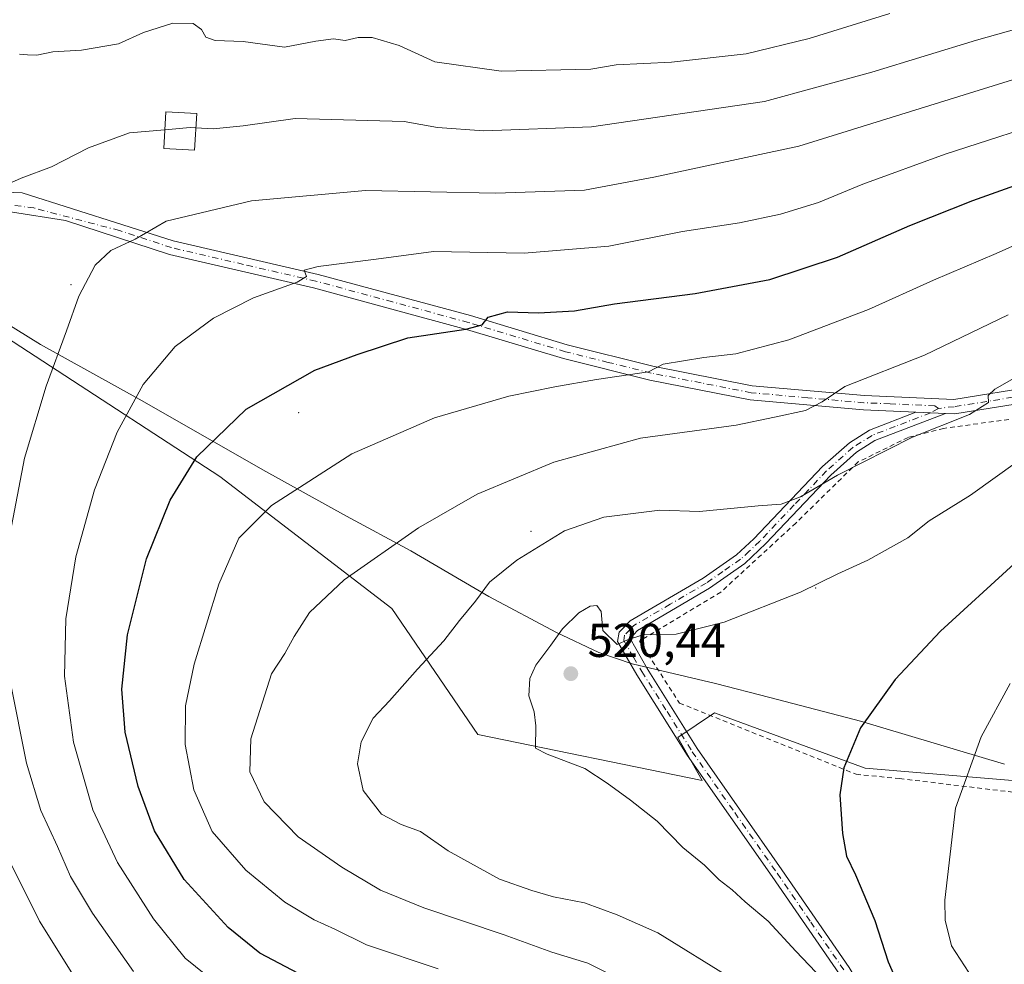
# Model space of a CAD drawing. Units: metres. Extents: x 606580 to 610011, y 4784790 to 4787158.
# Drawn here: x 609009 to 609217, y 4785627 to 4785826 of the extents above; entities that cross this region are included whole.
import ezdxf

# ---------------------------------------------------------------- set-up
doc = ezdxf.new("R2010")
doc.units = ezdxf.units.M
doc.header["$MEASUREMENT"] = 0
doc.linetypes.add('DGN Style 2', pattern=[1.6480167562047852, 0.988810053722871, -0.6592067024819142])
doc.linetypes.add('DGN Style 4', pattern=[2.6384748266838614, 1.318413404963828, -0.6592067024819142, 0.001648016756204785, -0.6592067024819142])
for name, color, linetype, lineweight in [('Alambrada', 7, 'DGN Style 2', 0), ('Arbolado forestal CxS', 92, 'Continuous', 0), ('Camino Cxs', 7, 'Continuous', 0), ('Camino eje', 30, 'DGN Style 4', 13), ('Centroide de Edificación ligera', 7, 'Continuous', 0), ('Curva de nivel maestra', 30, 'Continuous', 30), ('Curva de nivel normal', 30, 'Continuous', 0), ('Edificación Cxs', 1, 'Continuous', 13), ('Municipio', 91, 'Continuous', 13), ('Municipio CxS', 4, 'Continuous', 0), ('Pastizal CxS', 92, 'Continuous', 0), ('Punto de cota en terreno', 7, 'Continuous', 0), ('Rótulo de punto de cota en terreno', 7, 'Continuous', 0)]:
    doc.layers.add(name, color=color, linetype=linetype, lineweight=lineweight)
doc.styles.add('Style-Arial', font='txt')

# ---------------------------------------------------------------- blocks, each defined once
blk = doc.blocks.new('*U17')
at = {"layer": 'Pastizal CxS', "color": 92, "linetype": 'Continuous', "lineweight": 0}
blk.add_polyline3d([(609239.4511000002, 4785663.6851, 540.8148999999976), (609187.4697000004, 4785668.0165, 525.5469000000012), (609155.7160999998, 4785679.680500001, 521.6875), (609147.9398999996, 4785674.496099999, 521.2226999999984), (609153.1244999999, 4785665.4243, 521.6616999999969), (609105.8180999998, 4785675.144099999, 518.4038), (609087.6725000005, 4785701.712099999, 512.3004999999976), (609051.3816999998, 4785729.576500001, 501.3690000000061), (608976.6734999996, 4785778.184699999, 487.1177000000025), (608962.8642999995, 4785785.9891, 488.281799999997), (608940.3234999999, 4785798.898499999, 490.2125999999989), (608911.1524999999, 4785814.837900001, 493.1793999999937), (608897.0022, 4785823.827500001, 494.1229000000022), (608883.7616999998, 4785830.537699999, 496.5325000000012)], dxfattribs=at)
blk = doc.blocks.new('5PATER')
at = {"layer": 'Punto de cota en terreno', "linetype": 'Continuous', "lineweight": 0}
h = blk.add_hatch(color=51, dxfattribs=at)
edge = h.paths.add_edge_path()
edge.add_ellipse((0, 0), major_axis=(-0.1095731443231308, -0.1110710700762829), ratio=0.9994222409660322, start_angle=0, end_angle=360)
blk = doc.blocks.new('*U22')
at = {"layer": 'Camino Cxs', "color": 7, "linetype": 'Continuous', "lineweight": 0}
blk.add_polyline3d([(609183.4600999998, 4785622.520099999, 530.5725999999995), (609167.8701, 4785645.170100001, 530.8448999999965), (609149.9501, 4785670.790100001, 526.8849000000046), (609139.3201000001, 4785687.7401, 520.6073000000034), (609135.2500999998, 4785694.720100001, 520.5657999999967), (609135.5601000005, 4785696.720100001, 520.5528000000049), (609137.8800999997, 4785699.0801, 520.1662999999971), (609153.2701000003, 4785708.110099999, 518.8329999999987), (609160.3101000005, 4785712.9901, 518.0255999999936), (609163.9600999998, 4785716.380100001, 517.3087999999989), (609178.4501, 4785731.640100001, 515.0703999999969), (609184.1201, 4785736.670100001, 514.3206000000064), (609188.3501000004, 4785739.340100001, 513.7402000000002), (609198.1201, 4785743.120100001, 513.5048999999999), (609204.3701, 4785742.850099999, 514.7109000000055), (609189.4801000003, 4785737.100099999, 514.5414000000019), (609185.6201, 4785734.6601, 515.1768000000011), (609180.1901000004, 4785729.840100001, 515.7256999999954), (609166.5301000001, 4785715.4301, 517.7700000000041), (609162.0900999998, 4785711.210100001, 518.7924000000058), (609154.6101000002, 4785706.0001, 519.4517000000051), (609139.4301000005, 4785697.100099999, 520.3539000000019), (609137.8800999997, 4785695.3751, 520.4559000000008), (609141.4600999998, 4785689.030099999, 520.7596999999951), (609152.0401, 4785672.170100001, 530.1790000000037), (609169.9200999998, 4785646.590100001, 532.0610000000015), (609184.1101000002, 4785626.0101, 532.0769)], dxfattribs=at)
blk = doc.blocks.new('*U23')
at = {"layer": 'Camino Cxs', "color": 7, "linetype": 'Continuous', "lineweight": 0}
for points in [[(609224.3400999998, 4785745.6501, 517.8951999999991), (609206.3400999998, 4785742.7601, 515.097099999999), (609204.3701, 4785742.850099999, 514.7109000000055), (609198.1201, 4785743.120100001, 513.5048999999999), (609187.1001000004, 4785743.590100001, 512.619000000006), (609163.2401000002, 4785745.720100001, 509.2182999999932), (609142.0301000001, 4785749.890100001, 506.6687999999995), (609123.8701, 4785754.4101, 503.938599999994), (609103.4301000005, 4785760.5701, 501.2618999999977), (609071.1700999998, 4785769.3101, 497.0053999999946), (609040.7701000003, 4785776.360099999, 492.1450999999943), (609018.8701, 4785783.550100001, 488.7590000000055), (609007.2455000002, 4785785.3347, 487.0852000000014)], [(609003.9801000003, 4785789.5801, 485.423299999995), (609009.7061000001, 4785789.3431, 486.4456999999966), (609041.5800999999, 4785779.2501, 491.815499999997), (609072.1401000004, 4785772.170100001, 496.6189000000013), (609104.2100999998, 4785763.470100001, 500.6484000000055), (609124.6601, 4785757.3101, 503.1389999999956), (609142.6801000005, 4785752.8201, 505.6913000000059), (609163.6601, 4785748.690099999, 508.4122000000062), (609187.3000999996, 4785746.590100001, 511.9784000000073), (609206.1700999998, 4785745.770099999, 514.5458000000071), (609223.5401, 4785748.5601, 516.8818000000028)]]:
    blk.add_polyline3d(points, dxfattribs=at)

msp = doc.modelspace()

# ---------------------------------------------------------------- linework, layer by layer
at = {"layer": 'Alambrada', "color": 7, "linetype": 'DGN Style 2', "lineweight": 0}
msp.add_polyline3d([(609217.7600999996, 4785741.5801, 517.7822000000015), (609204.0100999996, 4785739.690099999, 515.9428999999947), (609196.5100999996, 4785737.790100001, 515.4851000000053), (609185.9600999998, 4785732.610099999, 516.0586999999941), (609172.8501000004, 4785719.7301, 517.358600000007), (609157.0100999996, 4785705.1501, 519.9967999999935), (609139.8901000004, 4785694.840100001, 520.5939000000071), (609148.3000999996, 4785681.770099999, 522.5051999999996), (609185.5500999996, 4785666.7501, 532.9600000000064), (609194.7301000003, 4785665.840100001, 532.7577000000019), (609232.2100999998, 4785661.340100001, 543.3858000000037)], dxfattribs=at)
at = {"layer": 'Arbolado forestal CxS', "color": 92, "linetype": 'Continuous', "lineweight": 0}
for points in [[(608883.7616999998, 4785830.537699999, 496.5325000000012), (608897.0022, 4785823.827500001, 494.1229000000022), (608911.1524999999, 4785814.837900001, 493.1793999999937), (608940.3234999999, 4785798.898499999, 490.2125999999989), (608962.8642999995, 4785785.9891, 488.281799999997), (608976.6734999996, 4785778.184699999, 487.1177000000025), (609051.3816999998, 4785729.576500001, 501.3690000000061), (609087.6725000005, 4785701.712099999, 512.3004999999976), (609105.8180999998, 4785675.144099999, 518.4038), (609153.1244999999, 4785665.4243, 521.6616999999969), (609147.9398999996, 4785674.496099999, 521.2226999999984), (609155.7160999998, 4785679.680500001, 521.6875), (609187.4697000004, 4785668.0165, 525.5469000000012), (609239.4511000002, 4785663.6851, 540.8148999999976)], [(609239.4511000002, 4785663.6851, 540.8148999999976), (609187.4697000004, 4785668.0165, 525.5469000000012), (609155.7160999998, 4785679.680500001, 521.6875), (609147.9398999996, 4785674.496099999, 521.2226999999984), (609153.1244999999, 4785665.4243, 521.6616999999969), (609105.8180999998, 4785675.144099999, 518.4038), (609087.6725000005, 4785701.712099999, 512.3004999999976), (609051.3816999998, 4785729.576500001, 501.3690000000061), (608976.6734999996, 4785778.184699999, 487.1177000000025), (608962.8642999995, 4785785.9891, 488.281799999997), (608940.3234999999, 4785798.898499999, 490.2125999999989), (608911.1524999999, 4785814.837900001, 493.1793999999937), (608897.0022, 4785823.827500001, 494.1229000000022), (608883.7616999998, 4785830.537699999, 496.5325000000012)]]:
    msp.add_polyline3d(points, dxfattribs=at)
at = {"layer": 'Camino Cxs', "color": 7, "linetype": 'Continuous', "lineweight": 0, "extrusion": (-0.1754780023759655, 0.007263060873993912, 0.9844565600517279), "elevation": -71629.44266448128, "flags": 128}
msp.add_lwpolyline([(-4806880.667570302, 404271.5165450425), (-4806880.667570301, 404277.3379320557)], dxfattribs=at)
at = {"layer": 'Camino Cxs', "color": 7, "linetype": 'Continuous', "lineweight": 0, "extrusion": (-0.189118401463342, 0.008169914989387857, 0.9819203036484256), "elevation": -75607.23930818724, "flags": 128}
msp.add_lwpolyline([(-4807576.524238874, 394906.7405813948), (-4807576.524238874, 394913.1115966986)], dxfattribs=at)
msp.add_lwpolyline([(-4807576.524238874, 394906.7405813948), (-4807576.524238874, 394913.1115966986)], dxfattribs=at)
at = {"layer": 'Camino Cxs', "color": 7, "linetype": 'Continuous', "lineweight": 0}
for points in [[(609009.7061000001, 4785789.3431, 486.4456999999966), (609041.5800999999, 4785779.2501, 491.815499999997), (609072.1401000004, 4785772.170100001, 496.6189000000013), (609104.2100999998, 4785763.470100001, 500.6484000000055), (609124.6601, 4785757.3101, 503.1389999999956), (609142.6801000005, 4785752.8201, 505.6913000000059), (609163.6601, 4785748.690099999, 508.4122000000062), (609187.3000999996, 4785746.590100001, 511.9784000000073), (609206.1700999998, 4785745.770099999, 514.5458000000071), (609223.5401, 4785748.5601, 516.8818000000028), (609244.7701000003, 4785757.0801, 519.8457000000053), (609256.2600999996, 4785760.2401, 521.5700999999972), (609257.0000999998, 4785760.360099999, 521.7112999999954), (609257.0393000003, 4785760.366599999, 521.7186999999976)], [(609198.1201, 4785743.120100001, 513.5048999999999), (609187.1001000004, 4785743.590100001, 512.619000000006), (609163.2401000002, 4785745.720100001, 509.2182999999932), (609142.0301000001, 4785749.890100001, 506.6687999999995), (609123.8701, 4785754.4101, 503.938599999994), (609103.4301000005, 4785760.5701, 501.2618999999977), (609071.1700999998, 4785769.3101, 497.0053999999946), (609040.7701000003, 4785776.360099999, 492.1450999999943), (609018.8701, 4785783.550100001, 488.7590000000055), (609007.2455000002, 4785785.3347, 487.0852000000014)], [(609224.3400999998, 4785745.6501, 517.8951999999991), (609206.3400999998, 4785742.7601, 515.097099999999), (609204.3701, 4785742.850099999, 514.7109000000055)], [(609223.6201, 4785575.2601, 529.6248999999953), (609209.6501000002, 4785589.520099999, 530.107600000003), (609199.3601000002, 4785600.3201, 529.5100999999995), (609191.4001000002, 4785609.950099999, 530.3467999999993), (609188.3901000004, 4785614.120100001, 529.6659000000072), (609183.4600999998, 4785622.520099999, 530.5725999999995), (609167.8701, 4785645.170100001, 530.8448999999965), (609149.9501, 4785670.790100001, 526.8849000000046), (609139.3201000001, 4785687.7401, 520.6073000000034), (609135.2500999998, 4785694.720100001, 520.5657999999967), (609135.5601000005, 4785696.720100001, 520.5528000000049), (609137.8800999997, 4785699.0801, 520.1662999999971), (609153.2701000003, 4785708.110099999, 518.8329999999987), (609160.3101000005, 4785712.9901, 518.0255999999936), (609163.9600999998, 4785716.380100001, 517.3087999999989), (609178.4501, 4785731.640100001, 515.0703999999969), (609184.1201, 4785736.670100001, 514.3206000000064), (609188.3501000004, 4785739.340100001, 513.7402000000002), (609198.1201, 4785743.120100001, 513.5048999999999)], [(609204.3701, 4785742.850099999, 514.7109000000055), (609189.4801000003, 4785737.100099999, 514.5414000000019), (609185.6201, 4785734.6601, 515.1768000000011), (609180.1901000004, 4785729.840100001, 515.7256999999954), (609166.5301000001, 4785715.4301, 517.7700000000041), (609162.0900999998, 4785711.210100001, 518.7924000000058), (609154.6101000002, 4785706.0001, 519.4517000000051), (609139.4301000005, 4785697.100099999, 520.3539000000019), (609137.8800999997, 4785695.3751, 520.4559000000008), (609141.4600999998, 4785689.030099999, 520.7596999999951), (609152.0401, 4785672.170100001, 530.1790000000037), (609169.9200999998, 4785646.590100001, 532.0610000000015), (609184.1101000002, 4785626.0101, 532.0769), (609190.4901000002, 4785615.4901, 530.3264000000054), (609193.3800999997, 4785611.470100001, 530.6870999999956), (609199.6801000005, 4785603.710100001, 530.1490000000049), (609211.4501, 4785591.2501, 530.9848999999958), (609225.4001000002, 4785577.020099999, 531.3503000000055)]]:
    msp.add_polyline3d(points, dxfattribs=at)
at = {"layer": 'Camino eje', "color": 30, "linetype": 'DGN Style 4', "lineweight": 13}
for points in [[(609202.8866999998, 4785743.9133, 514.247000000003), (609202.1451000003, 4785744.4451, 514.0219999999972), (609192.7100999998, 4785744.8551, 512.8157999999967), (609187.2001, 4785745.090100001, 512.2976999999955), (609175.3800999997, 4785746.140100001, 510.4526999999944), (609163.4501, 4785747.2051, 508.718200000003), (609152.8450999996, 4785749.290100001, 507.2872999999963), (609142.3551000003, 4785751.3551, 506.1542000000045), (609133.2751000002, 4785753.6151, 504.6870999999956), (609124.2651000004, 4785755.860099999, 503.5265999999974), (609103.8201000001, 4785762.020099999, 500.903999999995), (609087.7851, 4785766.370100001, 498.7100999999967), (609071.6551000001, 4785770.7401, 496.8035999999993), (609056.3750999998, 4785774.280099999, 494.3430999999982), (609041.1750999996, 4785777.8051, 491.8834000000061), (609030.2251000004, 4785781.4001, 490.5813000000053), (609012.1853, 4785786.165100001, 487.4582999999984), (609006.2984999996, 4785786.958900001, 486.2449999999953), (609002.5623000005, 4785786.565099999, 485.7045000000071)], [(609223.9401000004, 4785747.1051, 517.2986999999994), (609206.2550999997, 4785744.265100001, 514.8215000000055), (609202.8866999998, 4785743.9133, 514.247000000003)], [(609202.8866999998, 4785743.9133, 514.247000000003), (609201.2451, 4785742.985099999, 514.1021999999939), (609193.8000999996, 4785740.110099999, 514.0850000000064), (609188.9151, 4785738.220100001, 514.0902999999962), (609184.8701, 4785735.665100001, 514.7140999999974), (609179.3201000001, 4785730.7401, 515.3892999999953), (609172.4901000002, 4785723.5351, 516.1983999999939), (609165.2451, 4785715.905099999, 517.5433000000048), (609163.0251000002, 4785713.795100001, 517.9967000000033), (609161.2001, 4785712.100099999, 518.3742000000057), (609157.4600999998, 4785709.495100001, 518.8925000000017), (609153.9401000004, 4785707.0551, 519.1391000000004), (609146.3501000004, 4785702.6051, 519.4082000000053), (609138.6551000001, 4785698.090100001, 520.2526999999973), (609137.8951000003, 4785697.3101, 520.3169000000053), (609136.7200999996, 4785696.047499999, 520.4591999999975), (609136.5500999996, 4785694.965100001, 520.5099000000046), (609138.5850999998, 4785691.475099999, 520.6928999999947), (609140.3901000004, 4785688.3851, 520.6760000000068), (609145.6801000005, 4785679.9551, 522.4187999999995), (609150.9951, 4785671.4801, 528.4670999999944), (609159.9550999999, 4785658.670100001, 530.3215999999958), (609168.8951000003, 4785645.880100001, 531.300700000007), (609175.9901000002, 4785635.590100001, 531.3224999999948), (609183.7851, 4785624.265100001, 531.3258999999962)]]:
    msp.add_polyline3d(points, dxfattribs=at)
at = {"layer": 'Centroide de Edificación ligera', "color": 7, "linetype": 'Continuous', "lineweight": 0}
for p in [(609020, 4785770, 490.2675000000018), (609068, 4785743, 502.3142999999982), (609117, 4785718, 514.5243000000046), (609177, 4785706, 520.7048000000068)]:
    msp.add_point(p, dxfattribs=at)
at = {"layer": 'Curva de nivel maestra', "color": 30, "linetype": 'Continuous', "lineweight": 30, "flags": 128}
for points, elevation in [([(609067.9500000002, 4785624.720100001), (609059.8300000001, 4785629.040100001), (609053.1299999999, 4785634.460100001), (609043.9000000004, 4785644.540100001), (609037.5899999999, 4785654.8201), (609034.1600000003, 4785664.140100001), (609031.4600000001, 4785675.6501), (609030.7300000006, 4785684.690099999), (609031.9000000004, 4785696.170100001), (609035.9000000004, 4785712.190099999), (609040.9400000004, 4785724.5801), (609046.5599999996, 4785733.700099999), (609056.9100000003, 4785743.7401), (609071.4000000004, 4785751.960100001), (609080.3499999996, 4785755.2601), (609091.0599999996, 4785758.7501), (609103.2599999999, 4785760.5801), (609106.6799999997, 4785761.5001), (609107.9600000001, 4785763.140100001), (609112.0199999996, 4785764.2401), (609118.5599999996, 4785764.0801), (609126.1900000004, 4785764.4901), (609134.6200000001, 4785765.920100001), (609151.5800000001, 4785768.130100001), (609167.3399999999, 4785771.0601), (609181.6299999999, 4785775.800100001), (609196.8700000001, 4785782.4901), (609210.1600000003, 4785787.7601), (609226.8799999999, 4785793.7401)], 500), ([(609218.8799999999, 4785711.130100001), (609203.3600000005, 4785696.9101), (609193.7800000003, 4785686.7401), (609186.5, 4785676.540100001), (609182.9600000001, 4785668.120100001), (609182.1399999997, 4785662.440099999), (609182.6799999997, 4785654.2601), (609183.5300000003, 4785649.450099999), (609185.4500000002, 4785645.550100001), (609189.5300000003, 4785635.920100001), (609192.3099999996, 4785627.190099999), (609196.3700000001, 4785617.9101), (609204.4199999999, 4785605.780099999), (609211.2599999999, 4785597.460100001), (609217.3099999996, 4785591.590100001)], 525)]:
    msp.add_lwpolyline(points, dxfattribs=dict(at, elevation=elevation))
at = {"layer": 'Curva de nivel normal', "color": 30, "linetype": 'Continuous', "lineweight": 0, "flags": 128}
for points, elevation in [([(608954.6699999999, 4785826.859999999), (608959.8499999996, 4785817.939999999), (608965.0700000003, 4785810.51), (608971.8099999996, 4785804.26), (608979.8499999996, 4785798.82), (608988.0199999996, 4785795.199999999), (608992.5899999999, 4785794.210000001), (608995.5300000003, 4785793.16), (608997.4299999997, 4785791.109999999), (608999.2000000002, 4785788.949999999), (609003.3499999996, 4785789.689999999), (609009.5199999996, 4785792.470000001), (609015.9299999997, 4785794.82), (609023.7199999997, 4785798.84), (609032.3799999999, 4785802), (609039.7983999997, 4785802.650599999)], 485), ([(609009.1399999997, 4785818.58), (609010.8099999996, 4785818.430000001), (609012.79, 4785818.4), (609016.2000000002, 4785819.130000001), (609022.2100000001, 4785819.430000001), (609030.0599999996, 4785820.810000001), (609035.29, 4785823.199999999), (609041.4900000002, 4785825.15), (609045.79, 4785825.08), (609047.5300000003, 4785823.84), (609048.4600000001, 4785822.199999999), (609050.4199999999, 4785821.5), (609056.29, 4785821.310000001), (609065.0099999999, 4785820.050000001), (609071.6200000001, 4785821.369999999), (609075.3799999999, 4785821.850000001), (609077.8200000003, 4785821.480000001), (609080.5499999998, 4785822.140000001), (609083.4900000002, 4785822.100000001), (609089.1699999999, 4785820.449999999), (609096.75, 4785817.02), (609110.7199999997, 4785815.039999999), (609129.6200000001, 4785815.430000001), (609134.9500000002, 4785816.350000001), (609146.6200000001, 4785816.890000001), (609162.3799999999, 4785818.66), (609175.6399999997, 4785821.880000001), (609192.6399999997, 4785827.189999999)], 480), ([(609046.3372, 4785803.060799999), (609049.9600000001, 4785802.880000001), (609056.2999999998, 4785803.460000001), (609067.2999999998, 4785805.02), (609090.25, 4785804.380000001), (609097.2999999998, 4785803.17), (609107.0300000003, 4785802.449999999), (609129.75, 4785803.25), (609166.2000000002, 4785808.630000001), (609188.8600000005, 4785814.82), (609210.9400000004, 4785821.539999999), (609221.2000000002, 4785824.42)], 485), ([(609033.2100000001, 4785625.17), (609024.5199999996, 4785637.470000001), (609019.8799999999, 4785645.199999999), (609017.1299999999, 4785651.539999999), (609013.6500000004, 4785659.100000001), (609010.6200000001, 4785669.07), (609007.29, 4785686.02), (609006.0899999999, 4785702.779999999), (609007.1500000004, 4785717.619999999), (609010.1799999997, 4785733.4), (609014.7800000003, 4785748.619999999), (609019.0800000001, 4785760.25), (609021.6399999997, 4785767.550000001), (609025.1200000001, 4785774.119999999), (609028.4400000004, 4785777.220000001), (609033.54, 4785779.58), (609040.0800000001, 4785783.390000001), (609058.0999999996, 4785787.689999999), (609082.1200000001, 4785789.82), (609109.5, 4785789.289999999), (609128.29, 4785789.939999999), (609142.8899999997, 4785792.640000001), (609173.4600000001, 4785799.189999999), (609218.54, 4785813.189999999)], 490), ([(609050.6100000005, 4785622.680000001), (609044.0800000001, 4785627.939999999), (609037.4299999997, 4785636.26), (609029.8300000001, 4785648.119999999), (609024.6100000005, 4785659.230000001), (609020.5599999996, 4785673.52), (609018.6399999997, 4785687.430000001), (609018.8899999997, 4785699.539999999), (609021.04, 4785712.619999999), (609024.9600000001, 4785726.76), (609029.7400000002, 4785738.92), (609035.2300000006, 4785748.92), (609041.9699999997, 4785756.939999999), (609050.0800000001, 4785762.92), (609058.5199999996, 4785767.220000001), (609067.7100000001, 4785770.5), (609069.6900000004, 4785771.74), (609069.1399999997, 4785773.029999999), (609072.1600000003, 4785773.84), (609084.3799999999, 4785775.34), (609096.4100000003, 4785777.02), (609115.5899999999, 4785776.619999999), (609133.4199999999, 4785778.08), (609148.9500000002, 4785781.230000001), (609160.9500000002, 4785783.039999999), (609169.6200000001, 4785784.83), (609177.6200000001, 4785787.33), (609186.9500000002, 4785791.180000001), (609204.3499999996, 4785797.52), (609229.5499999998, 4785805.699999999)], 495), ([(609039.7983999997, 4785802.650599999), (609045.1500000004, 4785803.119999999), (609046.3372, 4785803.060799999)], 485), ([(609097.4000000004, 4785625.74), (609082.3399999999, 4785630.810000001), (609075.6600000003, 4785634.050000001), (609071.29, 4785636.050000001), (609065.1100000005, 4785639.800000001), (609056.9000000004, 4785646.52), (609049.7599999999, 4785654.710000001), (609045.9100000003, 4785663.49), (609044.0599999996, 4785673), (609044.1299999999, 4785681.180000001), (609045.9900000002, 4785689.980000001), (609051.1799999997, 4785706.859999999), (609055.4299999997, 4785716.52), (609062.2599999999, 4785723.439999999), (609079.1900000004, 4785734.289999999), (609096.6799999997, 4785741.939999999), (609112.3099999996, 4785746.5), (609122.0099999999, 4785748.42), (609130.7999999998, 4785750.029999999), (609141.75, 4785751.59), (609144.9000000004, 4785753.25), (609153.4699999997, 4785754.65), (609160.2199999997, 4785755.390000001), (609171.3799999999, 4785758.34), (609188.1900000004, 4785764.75), (609201.8700000001, 4785770.939999999), (609215.0599999996, 4785776.560000001), (609232.3899999997, 4785784.310000001)], 505), ([(609146.04, 4785618.359999999), (609128.9699999997, 4785626.9), (609121.3799999999, 4785629.24), (609111.3099999996, 4785632.859999999), (609094.3700000001, 4785638.600000001), (609085.2599999999, 4785642.33), (609077.0800000001, 4785647.140000001), (609067.9400000004, 4785653.529999999), (609060.7100000001, 4785660.92), (609057.6900000004, 4785667.25), (609057.9000000004, 4785674.24), (609062.29, 4785687.92), (609065.1200000001, 4785692.24), (609067.0300000003, 4785695.82), (609070.2999999998, 4785700.890000001), (609077.5899999999, 4785707.76), (609093.2599999999, 4785718.699999999), (609105.6299999999, 4785725.82), (609121.79, 4785732.550000001), (609140.1200000001, 4785737.65), (609160.29, 4785740.369999999), (609168.3099999996, 4785742.029999999), (609174.8899999997, 4785743.470000001), (609178.4100000003, 4785745.32), (609183.1500000004, 4785748.49), (609199.9500000002, 4785755.16), (609217.6200000001, 4785763.609999999)], 510), ([(609159.4100000003, 4785623.58), (609143.7599999999, 4785633.279999999), (609135.1399999997, 4785637.100000001), (609128.3099999996, 4785639.609999999), (609121.7300000006, 4785640.869999999), (609117.2000000002, 4785642.230000001), (609110.3499999996, 4785644.630000001), (609099.5199999996, 4785650.630000001), (609093.6799999997, 4785654.67), (609089.6299999999, 4785656.130000001), (609085.5099999999, 4785658.350000001), (609081.5899999999, 4785663.33), (609080.4400000004, 4785668.92), (609081.2100000001, 4785673.58), (609083.7400000002, 4785678.58), (609087.1799999997, 4785682.25), (609093.0899999999, 4785688.92), (609098.5999999996, 4785694.890000001), (609101.8899999997, 4785699.16), (609105.3200000003, 4785703.230000001), (609108.2199999997, 4785707.25), (609113.9800000006, 4785711.9), (609124.0599999996, 4785718.09), (609132.3799999999, 4785720.99), (609144.1600000003, 4785722.430000001), (609152.5300000003, 4785722.16), (609164.9100000003, 4785723.369999999), (609169.7199999997, 4785723.689999999), (609173.8200000003, 4785725.25), (609181.6299999999, 4785729.800000001), (609197.4600000001, 4785737.850000001), (609209.4699999997, 4785742.619999999), (609213.4400000004, 4785745.17), (609213.3600000005, 4785746.640000001), (609214.7699999996, 4785747.970000001), (609221.8600000005, 4785751.939999999)], 515), ([(609219.5999999996, 4785732.680000001), (609209.6399999997, 4785725.640000001), (609200.9699999997, 4785720.16), (609196.4299999997, 4785716.640000001), (609188, 4785711.9), (609181.6600000003, 4785708.99), (609173.8099999996, 4785705.17), (609157.75, 4785698.82), (609147.6200000001, 4785696.32), (609140.5499999998, 4785696.15), (609137.3499999996, 4785695.09), (609135.1600000003, 4785694.100000001), (609132.1299999999, 4785697.07), (609131.7800000003, 4785701.08), (609130.8899999997, 4785702.369999999), (609129.4699999997, 4785702.199999999), (609127.0999999996, 4785700.77), (609123.6100000005, 4785697.430000001), (609121.1799999997, 4785693.960000001), (609118.04, 4785689.76), (609116.75, 4785686.92), (609116.5099999999, 4785683.300000001), (609117.6699999999, 4785679.880000001), (609118, 4785676.960000001), (609117.9400000004, 4785672.26), (609120.4199999999, 4785670.970000001), (609128.3200000003, 4785667.949999999), (609133.0899999999, 4785664.869999999), (609137.9600000001, 4785661.300000001), (609143.6100000005, 4785656.84), (609149, 4785651.279999999), (609153.5999999996, 4785647.560000001), (609156.6799999997, 4785644.52), (609159.4500000002, 4785642.390000001), (609162.1600000003, 4785639.880000001), (609167.0099999999, 4785635.779999999), (609172.8200000003, 4785629.439999999), (609177.0700000003, 4785625.029999999)], 520), ([(609220.5199999996, 4785610.75), (609211.1200000001, 4785622.15), (609205.6699999999, 4785630.57), (609204.3300000001, 4785635.949999999), (609204.25, 4785640.180000001), (609206.5, 4785659.59), (609211.9199999999, 4785674.630000001), (609218.0199999996, 4785685.890000001)], 530), ([(609020.8899999997, 4785623.779999999), (609013.3700000001, 4785635.77), (609007.3200000003, 4785647.9)], 485)]:
    msp.add_lwpolyline(points, dxfattribs=dict(at, elevation=elevation))
at = {"layer": 'Edificación Cxs', "color": 1, "linetype": 'Continuous', "lineweight": 13}
msp.add_polyline3d([(609046.5100999996, 4785806.0801, 490.2543000000006), (609046.0701000001, 4785798.390100001, 488.520399999994), (609039.5800999999, 4785798.7401, 496.0770000000048), (609040.0100999996, 4785806.440099999, 498.9931999999972), (609046.5100999996, 4785806.0801, 490.2543000000006)], dxfattribs=at)
msp.add_3dface([(609046.5100999996, 4785806.0801, 498.9931999999972), (609046.0701000001, 4785798.390100001, 498.9931999999972), (609039.5800999999, 4785798.7401, 498.9931999999972), (609040.0100999996, 4785806.440099999, 498.9931999999972)], dxfattribs=at)
at = {"layer": 'Municipio', "color": 91, "linetype": 'Continuous', "lineweight": 13, "flags": 128}
msp.add_lwpolyline([(609216.8690000002, 4785668.885000001), (609186.4390000004, 4785677.966000001), (609167.322999998, 4785682.932), (609155.8839999994, 4785685.903000002), (609138.3169999995, 4785690.056), (609131.3140000004, 4785692.454000002), (609122.3979999992, 4785696.627000002), (609108.1309999984, 4785704.217999998), (609091.697999999, 4785713.837), (609078.0679999989, 4785721.175000003), (609060.489999999, 4785730.917999998), (609035.012, 4785745.471999999), (609013.6119999981, 4785757.366000001), (609000.4889999991, 4785765.468000002), (608991.352999999, 4785770.192000002), (608988.5189999996, 4785771.657000001), (608985.0769999998, 4785773.437000001), (608962.9109999987, 4785785.965999999), (608940.3639999988, 4785798.872999998), (608911.1939999998, 4785814.817000001), (608897.0520000001, 4785823.804999999), (608883.8049999987, 4785830.507999999)], dxfattribs=at)
msp.add_lwpolyline([(609216.8690000002, 4785668.885000001), (609186.4390000004, 4785677.966000001), (609167.322999998, 4785682.932), (609155.8839999994, 4785685.903000002), (609138.3169999995, 4785690.056), (609131.3140000004, 4785692.454000002), (609122.3979999992, 4785696.627000002), (609108.1309999984, 4785704.217999998), (609091.697999999, 4785713.837), (609078.0679999989, 4785721.175000003), (609060.489999999, 4785730.917999998), (609035.012, 4785745.471999999), (609013.6119999981, 4785757.366000001), (609000.4889999991, 4785765.468000002), (608991.352999999, 4785770.192000002), (608988.5189999996, 4785771.657000001), (608985.0769999998, 4785773.437000001), (608962.9109999987, 4785785.965999999), (608940.3639999988, 4785798.872999998), (608911.1939999998, 4785814.817000001), (608897.0520000001, 4785823.804999999), (608883.8049999987, 4785830.507999999)], dxfattribs=at)
at = {"layer": 'Municipio CxS', "color": 4, "linetype": 'Continuous', "lineweight": 0, "flags": 128}
for points in [[(609216.869000001, 4785668.885), (609186.4390000012, 4785677.966), (609167.3229999989, 4785682.931999999), (609155.8840000002, 4785685.903000001), (609138.3170000003, 4785690.056), (609131.3140000011, 4785692.454000001), (609122.398, 4785696.627), (609108.1309999992, 4785704.217999999), (609091.698, 4785713.836999999), (609078.0679999997, 4785721.175000002), (609060.4899999998, 4785730.917999999), (609035.0120000008, 4785745.471999999), (609013.611999999, 4785757.366000001), (609000.4889999998, 4785765.468), (608991.3529999999, 4785770.192000001), (608988.5190000006, 4785771.656999999), (608985.0770000007, 4785773.437), (608962.9109999995, 4785785.965999999), (608940.3639999996, 4785798.872999999), (608911.1940000005, 4785814.817), (608897.052000001, 4785823.805000001), (608883.8049999994, 4785830.507999999)], [(608883.8049999994, 4785830.507999999), (608897.052000001, 4785823.805000001), (608911.1940000005, 4785814.817), (608940.3639999996, 4785798.872999999), (608962.9109999995, 4785785.965999999), (608985.0770000007, 4785773.437), (608988.5190000006, 4785771.656999999), (608991.3529999999, 4785770.192000001), (609000.4889999998, 4785765.468), (609013.611999999, 4785757.366000001), (609035.0120000008, 4785745.471999999), (609060.4899999998, 4785730.917999999), (609078.0679999997, 4785721.175000002), (609091.698, 4785713.836999999), (609108.1309999992, 4785704.217999999), (609122.398, 4785696.627), (609131.3140000011, 4785692.454000001), (609138.3170000003, 4785690.056), (609155.8840000002, 4785685.903000001), (609167.3229999989, 4785682.931999999), (609186.4390000012, 4785677.966), (609216.869000001, 4785668.885)]]:
    msp.add_lwpolyline(points, dxfattribs=at)
at = {"layer": 'Pastizal CxS', "color": 92, "linetype": 'Continuous', "lineweight": 0}
msp.add_polyline3d([(609239.4511000002, 4785663.6851, 540.8148999999976), (609187.4697000004, 4785668.0165, 525.5469000000012), (609155.7160999998, 4785679.680500001, 521.6875), (609147.9398999996, 4785674.496099999, 521.2226999999984), (609153.1244999999, 4785665.4243, 521.6616999999969), (609105.8180999998, 4785675.144099999, 518.4038), (609087.6725000005, 4785701.712099999, 512.3004999999976), (609051.3816999998, 4785729.576500001, 501.3690000000061), (608976.6734999996, 4785778.184699999, 487.1177000000025), (608962.8642999995, 4785785.9891, 488.281799999997), (608940.3234999999, 4785798.898499999, 490.2125999999989), (608911.1524999999, 4785814.837900001, 493.1793999999937), (608897.0022, 4785823.827500001, 494.1229000000022), (608883.7616999998, 4785830.537699999, 496.5325000000012)], dxfattribs=at)

# ---------------------------------------------------------------- block references
at = {"layer": 'Camino Cxs', "color": 7, "linetype": 'Continuous', "lineweight": 0}
for name in ['*U23', '*U22']:
    msp.add_blockref(name, (0, 0), dxfattribs=at)
at = {"layer": 'Pastizal CxS', "color": 92, "linetype": 'Continuous', "lineweight": 0}
msp.add_blockref('*U17', (0, 0), dxfattribs=at)
at = {"layer": 'Punto de cota en terreno', "color": 7, "linetype": 'Continuous', "lineweight": 0, "xscale": 10, "yscale": 10, "zscale": 10}
msp.add_blockref('5PATER', (609125.4000000004, 4785687.960000001, 520.4400000000023), dxfattribs=at)

# ---------------------------------------------------------------- texts
at = {"layer": 'Rótulo de punto de cota en terreno', "color": 7, "linetype": 'Continuous', "lineweight": 0, "style": 'Style-Arial'}
msp.add_text('520,44', height=7.000000000000002, dxfattribs=at).set_placement((609128.9277999997, 4785691.4878))

doc.saveas('drawing.dxf')
